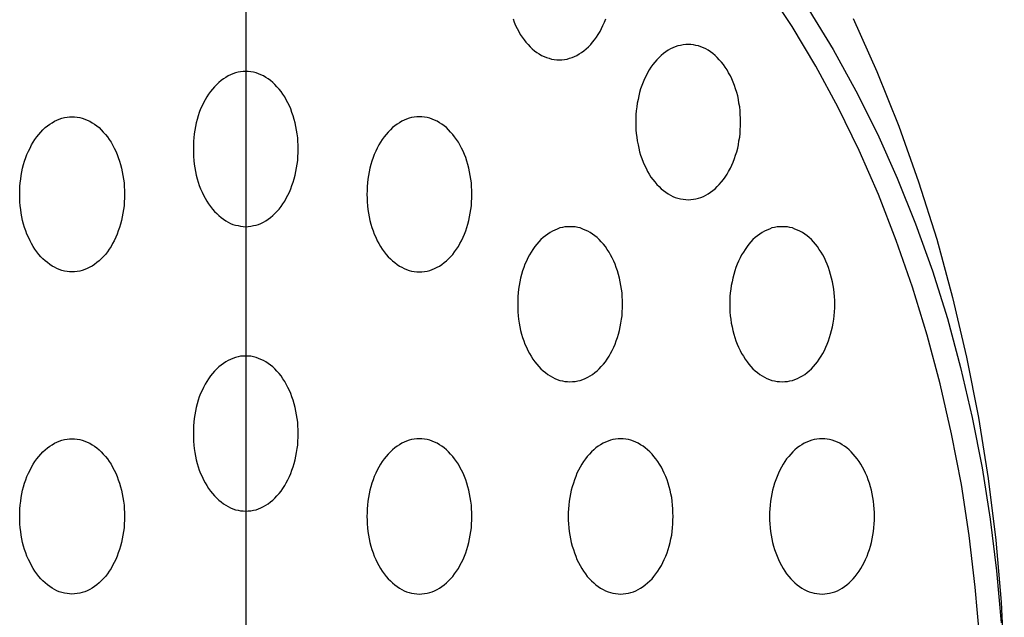
# Model space of a CAD drawing. Extents: x 83 to 3559, y 119 to 2458.
# Drawn here: x 2155 to 2193, y 1898 to 1921 of the extents above; entities that cross this region are included whole.
import ezdxf

# ---------------------------------------------------------------- set-up
doc = ezdxf.new("R2010")
doc.units = 0
doc.header["$LTSCALE"] = 100
doc.linetypes.add('CENTER', pattern=[2, 1.25, -0.25, 0.25, -0.25])
doc.layers.add('CENTER', color=3, linetype='CENTER')
doc.layers.add('SJC2', color=7, linetype='CONTINUOUS')

msp = doc.modelspace()

# ---------------------------------------------------------------- linework, layer by layer
at = {"layer": 'CENTER'}
msp.add_line((2163.813, 1943.835), (2163.813, 1841.631), dxfattribs=at)
at = {"layer": 'SJC2'}
for points in [[(2192.17, 1896.78, 0), (2192, 1898.79, 0), (2191.76, 1900.79, 0), (2191.46, 1902.77, 0), (2191.08, 1904.72, 0), (2190.64, 1906.65, 0), (2190.14, 1908.54, 0), (2189.57, 1910.39, 0), (2188.94, 1912.2, 0), (2188.26, 1913.97, 0), (2187.51, 1915.68, 0), (2186.7, 1917.34, 0), (2185.84, 1918.93, 0), (2184.93, 1920.47, 0), (2183.96, 1921.94, 0)], [(2185.57, 1921.11, 0), (2186.51, 1919.58, 0), (2187.39, 1917.98, 0), (2188.22, 1916.32, 0), (2188.98, 1914.61, 0), (2189.69, 1912.84, 0), (2190.34, 1911.03, 0), (2190.92, 1909.18, 0), (2191.43, 1907.29, 0), (2191.88, 1905.36, 0), (2192.26, 1903.41, 0), (2192.58, 1901.43, 0), (2192.82, 1899.43, 0), (2193, 1897.42, 0)], [(2185.57, 1921.11, 0), (2186.51, 1919.58, 0), (2187.39, 1917.98, 0), (2188.22, 1916.32, 0), (2188.98, 1914.61, 0), (2189.69, 1912.84, 0), (2190.34, 1911.03, 0), (2190.92, 1909.18, 0), (2191.43, 1907.29, 0), (2191.88, 1905.36, 0), (2192.26, 1903.41, 0), (2192.58, 1901.43, 0), (2192.82, 1899.43, 0), (2193, 1897.42, 0)], [(2174.14, 1920.76, 0), (2174.19, 1920.64, 0), (2174.24, 1920.51, 0), (2174.3, 1920.39, 0), (2174.36, 1920.27, 0), (2174.42, 1920.16, 0), (2174.49, 1920.06, 0), (2174.57, 1919.95, 0), (2174.64, 1919.86, 0), (2174.72, 1919.77, 0), (2174.8, 1919.68, 0), (2174.88, 1919.6, 0), (2174.97, 1919.53, 0), (2175.06, 1919.47, 0), (2175.15, 1919.41, 0), (2175.24, 1919.35, 0), (2175.34, 1919.31, 0), (2175.43, 1919.27, 0), (2175.53, 1919.24, 0), (2175.63, 1919.21, 0), (2175.73, 1919.19, 0), (2175.83, 1919.18, 0), (2175.93, 1919.18, 0), (2176.03, 1919.18, 0), (2176.13, 1919.19, 0), (2176.23, 1919.21, 0), (2176.32, 1919.24, 0), (2176.42, 1919.27, 0), (2176.52, 1919.31, 0), (2176.61, 1919.35, 0), (2176.7, 1919.41, 0), (2176.79, 1919.47, 0), (2176.88, 1919.53, 0), (2176.97, 1919.6, 0), (2177.05, 1919.68, 0), (2177.14, 1919.77, 0), (2177.21, 1919.86, 0), (2177.29, 1919.95, 0), (2177.36, 1920.06, 0), (2177.43, 1920.16, 0), (2177.5, 1920.27, 0), (2177.56, 1920.39, 0), (2177.61, 1920.51, 0), (2177.67, 1920.64, 0), (2177.72, 1920.76, 0)], [(2187.28, 1920.78, 0), (2188.2, 1918.73, 0), (2189.04, 1916.62, 0), (2189.81, 1914.46, 0), (2190.51, 1912.25, 0), (2191.12, 1909.99, 0), (2191.66, 1907.69, 0), (2192.12, 1905.36, 0), (2192.49, 1903, 0), (2192.79, 1900.61, 0), (2193, 1898.21, 0), (2193.12, 1895.79, 0)], [(2180.91, 1919.77, 0), (2180.81, 1919.77, 0), (2180.71, 1919.76, 0), (2180.61, 1919.74, 0), (2180.51, 1919.72, 0), (2180.41, 1919.68, 0), (2180.32, 1919.65, 0), (2180.22, 1919.6, 0), (2180.13, 1919.55, 0), (2180.04, 1919.49, 0), (2179.95, 1919.42, 0), (2179.86, 1919.35, 0), (2179.78, 1919.27, 0), (2179.7, 1919.18, 0), (2179.62, 1919.09, 0), (2179.54, 1919, 0), (2179.47, 1918.9, 0), (2179.4, 1918.79, 0), (2179.34, 1918.68, 0), (2179.28, 1918.56, 0), (2179.22, 1918.44, 0), (2179.17, 1918.32, 0), (2179.12, 1918.19, 0), (2179.07, 1918.06, 0), (2179.03, 1917.92, 0), (2179, 1917.79, 0), (2178.97, 1917.65, 0), (2178.94, 1917.5, 0), (2178.92, 1917.36, 0), (2178.9, 1917.21, 0), (2178.89, 1917.07, 0), (2178.88, 1916.92, 0), (2178.88, 1916.77, 0), (2178.88, 1916.63, 0), (2178.89, 1916.48, 0), (2178.9, 1916.33, 0), (2178.92, 1916.19, 0), (2178.94, 1916.05, 0), (2178.97, 1915.9, 0), (2179, 1915.76, 0), (2179.03, 1915.63, 0), (2179.07, 1915.49, 0), (2179.12, 1915.36, 0), (2179.17, 1915.23, 0), (2179.22, 1915.11, 0), (2179.28, 1914.99, 0), (2179.34, 1914.87, 0), (2179.4, 1914.76, 0), (2179.47, 1914.65, 0), (2179.54, 1914.55, 0), (2179.62, 1914.46, 0), (2179.7, 1914.36, 0), (2179.78, 1914.28, 0), (2179.86, 1914.2, 0), (2179.95, 1914.13, 0), (2180.04, 1914.06, 0), (2180.13, 1914, 0), (2180.22, 1913.95, 0), (2180.32, 1913.9, 0), (2180.41, 1913.86, 0), (2180.51, 1913.83, 0), (2180.61, 1913.81, 0), (2180.71, 1913.79, 0), (2180.81, 1913.78, 0), (2180.91, 1913.77, 0), (2181.01, 1913.78, 0), (2181.11, 1913.79, 0), (2181.2, 1913.81, 0), (2181.3, 1913.83, 0), (2181.4, 1913.86, 0), (2181.5, 1913.9, 0), (2181.59, 1913.95, 0), (2181.68, 1914, 0), (2181.77, 1914.06, 0), (2181.86, 1914.13, 0), (2181.95, 1914.2, 0), (2182.03, 1914.28, 0), (2182.11, 1914.36, 0), (2182.19, 1914.46, 0), (2182.27, 1914.55, 0), (2182.34, 1914.65, 0), (2182.41, 1914.76, 0), (2182.47, 1914.87, 0), (2182.54, 1914.99, 0), (2182.59, 1915.11, 0), (2182.65, 1915.23, 0), (2182.7, 1915.36, 0), (2182.74, 1915.49, 0), (2182.78, 1915.63, 0), (2182.82, 1915.76, 0), (2182.85, 1915.9, 0), (2182.87, 1916.05, 0), (2182.9, 1916.19, 0), (2182.91, 1916.33, 0), (2182.92, 1916.48, 0), (2182.93, 1916.63, 0), (2182.93, 1916.77, 0), (2182.93, 1916.92, 0), (2182.92, 1917.07, 0), (2182.91, 1917.21, 0), (2182.9, 1917.36, 0), (2182.87, 1917.5, 0), (2182.85, 1917.65, 0), (2182.82, 1917.79, 0), (2182.78, 1917.92, 0), (2182.74, 1918.06, 0), (2182.7, 1918.19, 0), (2182.65, 1918.32, 0), (2182.59, 1918.44, 0), (2182.54, 1918.56, 0), (2182.47, 1918.68, 0), (2182.41, 1918.79, 0), (2182.34, 1918.9, 0), (2182.27, 1919, 0), (2182.19, 1919.09, 0), (2182.11, 1919.18, 0), (2182.03, 1919.27, 0), (2181.95, 1919.35, 0), (2181.86, 1919.42, 0), (2181.77, 1919.49, 0), (2181.68, 1919.55, 0), (2181.59, 1919.6, 0), (2181.5, 1919.65, 0), (2181.4, 1919.68, 0), (2181.3, 1919.72, 0), (2181.2, 1919.74, 0), (2181.11, 1919.76, 0), (2181.01, 1919.77, 0), (2180.91, 1919.77, 0)], [(2163.81, 1918.73, 0), (2163.71, 1918.73, 0), (2163.61, 1918.72, 0), (2163.52, 1918.7, 0), (2163.42, 1918.68, 0), (2163.32, 1918.64, 0), (2163.22, 1918.6, 0), (2163.13, 1918.56, 0), (2163.04, 1918.5, 0), (2162.95, 1918.44, 0), (2162.86, 1918.38, 0), (2162.77, 1918.31, 0), (2162.69, 1918.23, 0), (2162.61, 1918.14, 0), (2162.53, 1918.05, 0), (2162.45, 1917.96, 0), (2162.38, 1917.85, 0), (2162.31, 1917.75, 0), (2162.25, 1917.64, 0), (2162.18, 1917.52, 0), (2162.13, 1917.4, 0), (2162.07, 1917.28, 0), (2162.02, 1917.15, 0), (2161.98, 1917.02, 0), (2161.94, 1916.88, 0), (2161.9, 1916.74, 0), (2161.87, 1916.6, 0), (2161.85, 1916.46, 0), (2161.82, 1916.32, 0), (2161.81, 1916.17, 0), (2161.8, 1916.03, 0), (2161.79, 1915.88, 0), (2161.79, 1915.73, 0), (2161.79, 1915.59, 0), (2161.8, 1915.44, 0), (2161.81, 1915.29, 0), (2161.82, 1915.15, 0), (2161.85, 1915, 0), (2161.87, 1914.86, 0), (2161.9, 1914.72, 0), (2161.94, 1914.58, 0), (2161.98, 1914.45, 0), (2162.02, 1914.32, 0), (2162.07, 1914.19, 0), (2162.13, 1914.07, 0), (2162.18, 1913.95, 0), (2162.25, 1913.83, 0), (2162.31, 1913.72, 0), (2162.38, 1913.61, 0), (2162.45, 1913.51, 0), (2162.53, 1913.41, 0), (2162.61, 1913.32, 0), (2162.69, 1913.24, 0), (2162.77, 1913.16, 0), (2162.86, 1913.09, 0), (2162.95, 1913.02, 0), (2163.04, 1912.96, 0), (2163.13, 1912.91, 0), (2163.22, 1912.86, 0), (2163.32, 1912.82, 0), (2163.42, 1912.79, 0), (2163.52, 1912.77, 0), (2163.61, 1912.75, 0), (2163.71, 1912.74, 0), (2163.81, 1912.73, 0), (2163.91, 1912.74, 0), (2164.01, 1912.75, 0), (2164.11, 1912.77, 0), (2164.21, 1912.79, 0), (2164.31, 1912.82, 0), (2164.4, 1912.86, 0), (2164.5, 1912.91, 0), (2164.59, 1912.96, 0), (2164.68, 1913.02, 0), (2164.77, 1913.09, 0), (2164.86, 1913.16, 0), (2164.94, 1913.24, 0), (2165.02, 1913.32, 0), (2165.1, 1913.41, 0), (2165.18, 1913.51, 0), (2165.25, 1913.61, 0), (2165.32, 1913.72, 0), (2165.38, 1913.83, 0), (2165.44, 1913.95, 0), (2165.5, 1914.07, 0), (2165.55, 1914.19, 0), (2165.6, 1914.32, 0), (2165.65, 1914.45, 0), (2165.69, 1914.58, 0), (2165.72, 1914.72, 0), (2165.75, 1914.86, 0), (2165.78, 1915, 0), (2165.8, 1915.15, 0), (2165.82, 1915.29, 0), (2165.83, 1915.44, 0), (2165.84, 1915.59, 0), (2165.84, 1915.73, 0), (2165.84, 1915.88, 0), (2165.83, 1916.03, 0), (2165.82, 1916.17, 0), (2165.8, 1916.32, 0), (2165.78, 1916.46, 0), (2165.75, 1916.6, 0), (2165.72, 1916.74, 0), (2165.69, 1916.88, 0), (2165.65, 1917.02, 0), (2165.6, 1917.15, 0), (2165.55, 1917.28, 0), (2165.5, 1917.4, 0), (2165.44, 1917.52, 0), (2165.38, 1917.64, 0), (2165.32, 1917.75, 0), (2165.25, 1917.85, 0), (2165.18, 1917.96, 0), (2165.1, 1918.05, 0), (2165.02, 1918.14, 0), (2164.94, 1918.23, 0), (2164.86, 1918.31, 0), (2164.77, 1918.38, 0), (2164.68, 1918.44, 0), (2164.59, 1918.5, 0), (2164.5, 1918.56, 0), (2164.4, 1918.6, 0), (2164.31, 1918.64, 0), (2164.21, 1918.68, 0), (2164.11, 1918.7, 0), (2164.01, 1918.72, 0), (2163.91, 1918.73, 0), (2163.81, 1918.73, 0)], [(2157.1, 1916.98, 0), (2157.2, 1916.98, 0), (2157.3, 1916.97, 0), (2157.4, 1916.95, 0), (2157.5, 1916.92, 0), (2157.6, 1916.89, 0), (2157.69, 1916.85, 0), (2157.79, 1916.81, 0), (2157.88, 1916.75, 0), (2157.97, 1916.69, 0), (2158.06, 1916.63, 0), (2158.15, 1916.56, 0), (2158.23, 1916.48, 0), (2158.31, 1916.39, 0), (2158.39, 1916.3, 0), (2158.47, 1916.2, 0), (2158.54, 1916.1, 0), (2158.61, 1916, 0), (2158.67, 1915.89, 0), (2158.73, 1915.77, 0), (2158.79, 1915.65, 0), (2158.84, 1915.52, 0), (2158.89, 1915.4, 0), (2158.94, 1915.26, 0), (2158.98, 1915.13, 0), (2159.01, 1914.99, 0), (2159.04, 1914.85, 0), (2159.07, 1914.71, 0), (2159.09, 1914.57, 0), (2159.11, 1914.42, 0), (2159.12, 1914.28, 0), (2159.13, 1914.13, 0), (2159.13, 1913.98, 0), (2159.13, 1913.83, 0), (2159.12, 1913.69, 0), (2159.11, 1913.54, 0), (2159.09, 1913.4, 0), (2159.07, 1913.25, 0), (2159.04, 1913.11, 0), (2159.01, 1912.97, 0), (2158.98, 1912.83, 0), (2158.94, 1912.7, 0), (2158.89, 1912.57, 0), (2158.84, 1912.44, 0), (2158.79, 1912.32, 0), (2158.73, 1912.19, 0), (2158.67, 1912.08, 0), (2158.61, 1911.97, 0), (2158.54, 1911.86, 0), (2158.47, 1911.76, 0), (2158.39, 1911.66, 0), (2158.31, 1911.57, 0), (2158.23, 1911.49, 0), (2158.15, 1911.41, 0), (2158.06, 1911.34, 0), (2157.97, 1911.27, 0), (2157.88, 1911.21, 0), (2157.79, 1911.16, 0), (2157.69, 1911.11, 0), (2157.6, 1911.07, 0), (2157.5, 1911.04, 0), (2157.4, 1911.01, 0), (2157.3, 1911, 0), (2157.2, 1910.99, 0), (2157.1, 1910.98, 0), (2157, 1910.99, 0), (2156.91, 1911, 0), (2156.81, 1911.01, 0), (2156.71, 1911.04, 0), (2156.61, 1911.07, 0), (2156.52, 1911.11, 0), (2156.42, 1911.16, 0), (2156.33, 1911.21, 0), (2156.24, 1911.27, 0), (2156.15, 1911.34, 0), (2156.06, 1911.41, 0), (2155.98, 1911.49, 0), (2155.9, 1911.57, 0), (2155.82, 1911.66, 0), (2155.74, 1911.76, 0), (2155.67, 1911.86, 0), (2155.6, 1911.97, 0), (2155.54, 1912.08, 0), (2155.48, 1912.19, 0), (2155.42, 1912.32, 0), (2155.36, 1912.44, 0), (2155.32, 1912.57, 0), (2155.27, 1912.7, 0), (2155.23, 1912.83, 0), (2155.19, 1912.97, 0), (2155.16, 1913.11, 0), (2155.14, 1913.25, 0), (2155.12, 1913.4, 0), (2155.1, 1913.54, 0), (2155.09, 1913.69, 0), (2155.08, 1913.83, 0), (2155.08, 1913.98, 0), (2155.08, 1914.13, 0), (2155.09, 1914.28, 0), (2155.1, 1914.42, 0), (2155.12, 1914.57, 0), (2155.14, 1914.71, 0), (2155.16, 1914.85, 0), (2155.19, 1914.99, 0), (2155.23, 1915.13, 0), (2155.27, 1915.26, 0), (2155.32, 1915.4, 0), (2155.36, 1915.52, 0), (2155.42, 1915.65, 0), (2155.48, 1915.77, 0), (2155.54, 1915.89, 0), (2155.6, 1916, 0), (2155.67, 1916.1, 0), (2155.74, 1916.2, 0), (2155.82, 1916.3, 0), (2155.9, 1916.39, 0), (2155.98, 1916.48, 0), (2156.06, 1916.56, 0), (2156.15, 1916.63, 0), (2156.24, 1916.69, 0), (2156.33, 1916.75, 0), (2156.42, 1916.81, 0), (2156.52, 1916.85, 0), (2156.61, 1916.89, 0), (2156.71, 1916.92, 0), (2156.81, 1916.95, 0), (2156.91, 1916.97, 0), (2157, 1916.98, 0), (2157.1, 1916.98, 0)], [(2170.52, 1916.98, 0), (2170.42, 1916.98, 0), (2170.32, 1916.97, 0), (2170.22, 1916.95, 0), (2170.13, 1916.92, 0), (2170.03, 1916.89, 0), (2169.93, 1916.85, 0), (2169.84, 1916.81, 0), (2169.75, 1916.75, 0), (2169.66, 1916.69, 0), (2169.57, 1916.63, 0), (2169.48, 1916.56, 0), (2169.4, 1916.48, 0), (2169.31, 1916.39, 0), (2169.24, 1916.3, 0), (2169.16, 1916.2, 0), (2169.09, 1916.1, 0), (2169.02, 1916, 0), (2168.95, 1915.89, 0), (2168.89, 1915.77, 0), (2168.84, 1915.65, 0), (2168.78, 1915.52, 0), (2168.73, 1915.4, 0), (2168.69, 1915.26, 0), (2168.65, 1915.13, 0), (2168.61, 1914.99, 0), (2168.58, 1914.85, 0), (2168.56, 1914.71, 0), (2168.53, 1914.57, 0), (2168.52, 1914.42, 0), (2168.5, 1914.28, 0), (2168.5, 1914.13, 0), (2168.49, 1913.98, 0), (2168.5, 1913.83, 0), (2168.5, 1913.69, 0), (2168.52, 1913.54, 0), (2168.53, 1913.4, 0), (2168.56, 1913.25, 0), (2168.58, 1913.11, 0), (2168.61, 1912.97, 0), (2168.65, 1912.83, 0), (2168.69, 1912.7, 0), (2168.73, 1912.57, 0), (2168.78, 1912.44, 0), (2168.84, 1912.32, 0), (2168.89, 1912.19, 0), (2168.95, 1912.08, 0), (2169.02, 1911.97, 0), (2169.09, 1911.86, 0), (2169.16, 1911.76, 0), (2169.24, 1911.66, 0), (2169.31, 1911.57, 0), (2169.4, 1911.49, 0), (2169.48, 1911.41, 0), (2169.57, 1911.34, 0), (2169.66, 1911.27, 0), (2169.75, 1911.21, 0), (2169.84, 1911.16, 0), (2169.93, 1911.11, 0), (2170.03, 1911.07, 0), (2170.13, 1911.04, 0), (2170.22, 1911.01, 0), (2170.32, 1911, 0), (2170.42, 1910.99, 0), (2170.52, 1910.98, 0), (2170.62, 1910.99, 0), (2170.72, 1911, 0), (2170.82, 1911.01, 0), (2170.92, 1911.04, 0), (2171.02, 1911.07, 0), (2171.11, 1911.11, 0), (2171.21, 1911.16, 0), (2171.3, 1911.21, 0), (2171.39, 1911.27, 0), (2171.48, 1911.34, 0), (2171.57, 1911.41, 0), (2171.65, 1911.49, 0), (2171.73, 1911.57, 0), (2171.81, 1911.66, 0), (2171.88, 1911.76, 0), (2171.96, 1911.86, 0), (2172.03, 1911.97, 0), (2172.09, 1912.08, 0), (2172.15, 1912.19, 0), (2172.21, 1912.32, 0), (2172.26, 1912.44, 0), (2172.31, 1912.57, 0), (2172.36, 1912.7, 0), (2172.4, 1912.83, 0), (2172.43, 1912.97, 0), (2172.46, 1913.11, 0), (2172.49, 1913.25, 0), (2172.51, 1913.4, 0), (2172.53, 1913.54, 0), (2172.54, 1913.69, 0), (2172.55, 1913.83, 0), (2172.55, 1913.98, 0), (2172.55, 1914.13, 0), (2172.54, 1914.28, 0), (2172.53, 1914.42, 0), (2172.51, 1914.57, 0), (2172.49, 1914.71, 0), (2172.46, 1914.85, 0), (2172.43, 1914.99, 0), (2172.4, 1915.13, 0), (2172.36, 1915.26, 0), (2172.31, 1915.4, 0), (2172.26, 1915.52, 0), (2172.21, 1915.65, 0), (2172.15, 1915.77, 0), (2172.09, 1915.89, 0), (2172.03, 1916, 0), (2171.96, 1916.1, 0), (2171.88, 1916.2, 0), (2171.81, 1916.3, 0), (2171.73, 1916.39, 0), (2171.65, 1916.48, 0), (2171.57, 1916.56, 0), (2171.48, 1916.63, 0), (2171.39, 1916.69, 0), (2171.3, 1916.75, 0), (2171.21, 1916.81, 0), (2171.11, 1916.85, 0), (2171.02, 1916.89, 0), (2170.92, 1916.92, 0), (2170.82, 1916.95, 0), (2170.72, 1916.97, 0), (2170.62, 1916.98, 0), (2170.52, 1916.98, 0)], [(2176.34, 1912.73, 0), (2176.24, 1912.73, 0), (2176.14, 1912.72, 0), (2176.05, 1912.7, 0), (2175.95, 1912.68, 0), (2175.85, 1912.64, 0), (2175.75, 1912.6, 0), (2175.66, 1912.56, 0), (2175.57, 1912.5, 0), (2175.48, 1912.44, 0), (2175.39, 1912.38, 0), (2175.3, 1912.31, 0), (2175.22, 1912.23, 0), (2175.14, 1912.14, 0), (2175.06, 1912.05, 0), (2174.98, 1911.96, 0), (2174.91, 1911.85, 0), (2174.84, 1911.75, 0), (2174.78, 1911.64, 0), (2174.71, 1911.52, 0), (2174.66, 1911.4, 0), (2174.6, 1911.28, 0), (2174.56, 1911.15, 0), (2174.51, 1911.02, 0), (2174.47, 1910.88, 0), (2174.43, 1910.74, 0), (2174.4, 1910.6, 0), (2174.38, 1910.46, 0), (2174.35, 1910.32, 0), (2174.34, 1910.17, 0), (2174.33, 1910.03, 0), (2174.32, 1909.88, 0), (2174.32, 1909.73, 0), (2174.32, 1909.59, 0), (2174.33, 1909.44, 0), (2174.34, 1909.29, 0), (2174.35, 1909.15, 0), (2174.38, 1909, 0), (2174.4, 1908.86, 0), (2174.43, 1908.72, 0), (2174.47, 1908.58, 0), (2174.51, 1908.45, 0), (2174.56, 1908.32, 0), (2174.6, 1908.19, 0), (2174.66, 1908.07, 0), (2174.71, 1907.95, 0), (2174.78, 1907.83, 0), (2174.84, 1907.72, 0), (2174.91, 1907.61, 0), (2174.98, 1907.51, 0), (2175.06, 1907.41, 0), (2175.14, 1907.32, 0), (2175.22, 1907.24, 0), (2175.3, 1907.16, 0), (2175.39, 1907.09, 0), (2175.48, 1907.02, 0), (2175.57, 1906.96, 0), (2175.66, 1906.91, 0), (2175.75, 1906.86, 0), (2175.85, 1906.82, 0), (2175.95, 1906.79, 0), (2176.05, 1906.77, 0), (2176.14, 1906.75, 0), (2176.24, 1906.74, 0), (2176.34, 1906.73, 0), (2176.44, 1906.74, 0), (2176.54, 1906.75, 0), (2176.64, 1906.77, 0), (2176.74, 1906.79, 0), (2176.84, 1906.82, 0), (2176.93, 1906.86, 0), (2177.03, 1906.91, 0), (2177.12, 1906.96, 0), (2177.21, 1907.02, 0), (2177.3, 1907.09, 0), (2177.39, 1907.16, 0), (2177.47, 1907.24, 0), (2177.55, 1907.32, 0), (2177.63, 1907.41, 0), (2177.71, 1907.51, 0), (2177.78, 1907.61, 0), (2177.85, 1907.72, 0), (2177.91, 1907.83, 0), (2177.97, 1907.95, 0), (2178.03, 1908.07, 0), (2178.08, 1908.19, 0), (2178.13, 1908.32, 0), (2178.18, 1908.45, 0), (2178.22, 1908.58, 0), (2178.25, 1908.72, 0), (2178.28, 1908.86, 0), (2178.31, 1909, 0), (2178.33, 1909.15, 0), (2178.35, 1909.29, 0), (2178.36, 1909.44, 0), (2178.37, 1909.59, 0), (2178.37, 1909.73, 0), (2178.37, 1909.88, 0), (2178.36, 1910.03, 0), (2178.35, 1910.17, 0), (2178.33, 1910.32, 0), (2178.31, 1910.46, 0), (2178.28, 1910.6, 0), (2178.25, 1910.74, 0), (2178.22, 1910.88, 0), (2178.18, 1911.02, 0), (2178.13, 1911.15, 0), (2178.08, 1911.28, 0), (2178.03, 1911.4, 0), (2177.97, 1911.52, 0), (2177.91, 1911.64, 0), (2177.85, 1911.75, 0), (2177.78, 1911.85, 0), (2177.71, 1911.96, 0), (2177.63, 1912.05, 0), (2177.55, 1912.14, 0), (2177.47, 1912.23, 0), (2177.39, 1912.31, 0), (2177.3, 1912.38, 0), (2177.21, 1912.44, 0), (2177.12, 1912.5, 0), (2177.03, 1912.56, 0), (2176.93, 1912.6, 0), (2176.84, 1912.64, 0), (2176.74, 1912.68, 0), (2176.64, 1912.7, 0), (2176.54, 1912.72, 0), (2176.44, 1912.73, 0), (2176.34, 1912.73, 0)], [(2184.54, 1912.73, 0), (2184.44, 1912.73, 0), (2184.34, 1912.72, 0), (2184.24, 1912.7, 0), (2184.14, 1912.68, 0), (2184.05, 1912.64, 0), (2183.95, 1912.6, 0), (2183.86, 1912.56, 0), (2183.76, 1912.5, 0), (2183.67, 1912.44, 0), (2183.58, 1912.38, 0), (2183.5, 1912.31, 0), (2183.41, 1912.23, 0), (2183.33, 1912.14, 0), (2183.25, 1912.05, 0), (2183.18, 1911.96, 0), (2183.11, 1911.85, 0), (2183.04, 1911.75, 0), (2182.97, 1911.64, 0), (2182.91, 1911.52, 0), (2182.85, 1911.4, 0), (2182.8, 1911.28, 0), (2182.75, 1911.15, 0), (2182.71, 1911.02, 0), (2182.67, 1910.88, 0), (2182.63, 1910.74, 0), (2182.6, 1910.6, 0), (2182.57, 1910.46, 0), (2182.55, 1910.32, 0), (2182.53, 1910.17, 0), (2182.52, 1910.03, 0), (2182.51, 1909.88, 0), (2182.51, 1909.73, 0), (2182.51, 1909.59, 0), (2182.52, 1909.44, 0), (2182.53, 1909.29, 0), (2182.55, 1909.15, 0), (2182.57, 1909, 0), (2182.6, 1908.86, 0), (2182.63, 1908.72, 0), (2182.67, 1908.58, 0), (2182.71, 1908.45, 0), (2182.75, 1908.32, 0), (2182.8, 1908.19, 0), (2182.85, 1908.07, 0), (2182.91, 1907.95, 0), (2182.97, 1907.83, 0), (2183.04, 1907.72, 0), (2183.11, 1907.61, 0), (2183.18, 1907.51, 0), (2183.25, 1907.41, 0), (2183.33, 1907.32, 0), (2183.41, 1907.24, 0), (2183.5, 1907.16, 0), (2183.58, 1907.09, 0), (2183.67, 1907.02, 0), (2183.76, 1906.96, 0), (2183.86, 1906.91, 0), (2183.95, 1906.86, 0), (2184.05, 1906.82, 0), (2184.14, 1906.79, 0), (2184.24, 1906.77, 0), (2184.34, 1906.75, 0), (2184.44, 1906.74, 0), (2184.54, 1906.73, 0), (2184.64, 1906.74, 0), (2184.74, 1906.75, 0), (2184.84, 1906.77, 0), (2184.94, 1906.79, 0), (2185.03, 1906.82, 0), (2185.13, 1906.86, 0), (2185.22, 1906.91, 0), (2185.32, 1906.96, 0), (2185.41, 1907.02, 0), (2185.5, 1907.09, 0), (2185.58, 1907.16, 0), (2185.67, 1907.24, 0), (2185.75, 1907.32, 0), (2185.83, 1907.41, 0), (2185.9, 1907.51, 0), (2185.97, 1907.61, 0), (2186.04, 1907.72, 0), (2186.11, 1907.83, 0), (2186.17, 1907.95, 0), (2186.23, 1908.07, 0), (2186.28, 1908.19, 0), (2186.33, 1908.32, 0), (2186.37, 1908.45, 0), (2186.41, 1908.58, 0), (2186.45, 1908.72, 0), (2186.48, 1908.86, 0), (2186.51, 1909, 0), (2186.53, 1909.15, 0), (2186.55, 1909.29, 0), (2186.56, 1909.44, 0), (2186.57, 1909.59, 0), (2186.57, 1909.73, 0), (2186.57, 1909.88, 0), (2186.56, 1910.03, 0), (2186.55, 1910.17, 0), (2186.53, 1910.32, 0), (2186.51, 1910.46, 0), (2186.48, 1910.6, 0), (2186.45, 1910.74, 0), (2186.41, 1910.88, 0), (2186.37, 1911.02, 0), (2186.33, 1911.15, 0), (2186.28, 1911.28, 0), (2186.23, 1911.4, 0), (2186.17, 1911.52, 0), (2186.11, 1911.64, 0), (2186.04, 1911.75, 0), (2185.97, 1911.85, 0), (2185.9, 1911.96, 0), (2185.83, 1912.05, 0), (2185.75, 1912.14, 0), (2185.67, 1912.23, 0), (2185.58, 1912.31, 0), (2185.5, 1912.38, 0), (2185.41, 1912.44, 0), (2185.32, 1912.5, 0), (2185.22, 1912.56, 0), (2185.13, 1912.6, 0), (2185.03, 1912.64, 0), (2184.94, 1912.68, 0), (2184.84, 1912.7, 0), (2184.74, 1912.72, 0), (2184.64, 1912.73, 0), (2184.54, 1912.73, 0)], [(2163.81, 1907.73, 0), (2163.71, 1907.73, 0), (2163.61, 1907.72, 0), (2163.52, 1907.7, 0), (2163.42, 1907.68, 0), (2163.32, 1907.64, 0), (2163.22, 1907.6, 0), (2163.13, 1907.56, 0), (2163.04, 1907.5, 0), (2162.95, 1907.44, 0), (2162.86, 1907.38, 0), (2162.77, 1907.31, 0), (2162.69, 1907.23, 0), (2162.61, 1907.14, 0), (2162.53, 1907.05, 0), (2162.45, 1906.96, 0), (2162.38, 1906.85, 0), (2162.31, 1906.75, 0), (2162.25, 1906.64, 0), (2162.18, 1906.52, 0), (2162.13, 1906.4, 0), (2162.07, 1906.28, 0), (2162.02, 1906.15, 0), (2161.98, 1906.02, 0), (2161.94, 1905.88, 0), (2161.9, 1905.74, 0), (2161.87, 1905.6, 0), (2161.85, 1905.46, 0), (2161.82, 1905.32, 0), (2161.81, 1905.17, 0), (2161.8, 1905.03, 0), (2161.79, 1904.88, 0), (2161.79, 1904.73, 0), (2161.79, 1904.59, 0), (2161.8, 1904.44, 0), (2161.81, 1904.29, 0), (2161.82, 1904.15, 0), (2161.85, 1904, 0), (2161.87, 1903.86, 0), (2161.9, 1903.72, 0), (2161.94, 1903.58, 0), (2161.98, 1903.45, 0), (2162.02, 1903.32, 0), (2162.07, 1903.19, 0), (2162.13, 1903.07, 0), (2162.18, 1902.95, 0), (2162.25, 1902.83, 0), (2162.31, 1902.72, 0), (2162.38, 1902.61, 0), (2162.45, 1902.51, 0), (2162.53, 1902.41, 0), (2162.61, 1902.32, 0), (2162.69, 1902.24, 0), (2162.77, 1902.16, 0), (2162.86, 1902.09, 0), (2162.95, 1902.02, 0), (2163.04, 1901.96, 0), (2163.13, 1901.91, 0), (2163.22, 1901.86, 0), (2163.32, 1901.82, 0), (2163.42, 1901.79, 0), (2163.52, 1901.77, 0), (2163.61, 1901.75, 0), (2163.71, 1901.74, 0), (2163.81, 1901.73, 0), (2163.91, 1901.74, 0), (2164.01, 1901.75, 0), (2164.11, 1901.77, 0), (2164.21, 1901.79, 0), (2164.31, 1901.82, 0), (2164.4, 1901.86, 0), (2164.5, 1901.91, 0), (2164.59, 1901.96, 0), (2164.68, 1902.02, 0), (2164.77, 1902.09, 0), (2164.86, 1902.16, 0), (2164.94, 1902.24, 0), (2165.02, 1902.32, 0), (2165.1, 1902.41, 0), (2165.18, 1902.51, 0), (2165.25, 1902.61, 0), (2165.32, 1902.72, 0), (2165.38, 1902.83, 0), (2165.44, 1902.95, 0), (2165.5, 1903.07, 0), (2165.55, 1903.19, 0), (2165.6, 1903.32, 0), (2165.65, 1903.45, 0), (2165.69, 1903.58, 0), (2165.72, 1903.72, 0), (2165.75, 1903.86, 0), (2165.78, 1904, 0), (2165.8, 1904.15, 0), (2165.82, 1904.29, 0), (2165.83, 1904.44, 0), (2165.84, 1904.59, 0), (2165.84, 1904.73, 0), (2165.84, 1904.88, 0), (2165.83, 1905.03, 0), (2165.82, 1905.17, 0), (2165.8, 1905.32, 0), (2165.78, 1905.46, 0), (2165.75, 1905.6, 0), (2165.72, 1905.74, 0), (2165.69, 1905.88, 0), (2165.65, 1906.02, 0), (2165.6, 1906.15, 0), (2165.55, 1906.28, 0), (2165.5, 1906.4, 0), (2165.44, 1906.52, 0), (2165.38, 1906.64, 0), (2165.32, 1906.75, 0), (2165.25, 1906.85, 0), (2165.18, 1906.96, 0), (2165.1, 1907.05, 0), (2165.02, 1907.14, 0), (2164.94, 1907.23, 0), (2164.86, 1907.31, 0), (2164.77, 1907.38, 0), (2164.68, 1907.44, 0), (2164.59, 1907.5, 0), (2164.5, 1907.56, 0), (2164.4, 1907.6, 0), (2164.31, 1907.64, 0), (2164.21, 1907.68, 0), (2164.11, 1907.7, 0), (2164.01, 1907.72, 0), (2163.91, 1907.73, 0), (2163.81, 1907.73, 0)], [(2157.1, 1904.53, 0), (2157.2, 1904.53, 0), (2157.3, 1904.52, 0), (2157.4, 1904.5, 0), (2157.5, 1904.48, 0), (2157.6, 1904.44, 0), (2157.69, 1904.4, 0), (2157.79, 1904.36, 0), (2157.88, 1904.3, 0), (2157.97, 1904.24, 0), (2158.06, 1904.18, 0), (2158.15, 1904.11, 0), (2158.23, 1904.03, 0), (2158.31, 1903.94, 0), (2158.39, 1903.85, 0), (2158.47, 1903.76, 0), (2158.54, 1903.65, 0), (2158.61, 1903.55, 0), (2158.67, 1903.44, 0), (2158.73, 1903.32, 0), (2158.79, 1903.2, 0), (2158.84, 1903.07, 0), (2158.89, 1902.95, 0), (2158.94, 1902.82, 0), (2158.98, 1902.68, 0), (2159.01, 1902.54, 0), (2159.04, 1902.4, 0), (2159.07, 1902.26, 0), (2159.09, 1902.12, 0), (2159.11, 1901.97, 0), (2159.12, 1901.83, 0), (2159.13, 1901.68, 0), (2159.13, 1901.53, 0), (2159.13, 1901.39, 0), (2159.12, 1901.24, 0), (2159.11, 1901.09, 0), (2159.09, 1900.95, 0), (2159.07, 1900.8, 0), (2159.04, 1900.66, 0), (2159.01, 1900.52, 0), (2158.98, 1900.38, 0), (2158.94, 1900.25, 0), (2158.89, 1900.12, 0), (2158.84, 1899.99, 0), (2158.79, 1899.87, 0), (2158.73, 1899.75, 0), (2158.67, 1899.63, 0), (2158.61, 1899.52, 0), (2158.54, 1899.41, 0), (2158.47, 1899.31, 0), (2158.39, 1899.21, 0), (2158.31, 1899.12, 0), (2158.23, 1899.04, 0), (2158.15, 1898.96, 0), (2158.06, 1898.89, 0), (2157.97, 1898.82, 0), (2157.88, 1898.76, 0), (2157.79, 1898.71, 0), (2157.69, 1898.66, 0), (2157.6, 1898.62, 0), (2157.5, 1898.59, 0), (2157.4, 1898.57, 0), (2157.3, 1898.55, 0), (2157.2, 1898.54, 0), (2157.1, 1898.53, 0), (2157, 1898.54, 0), (2156.91, 1898.55, 0), (2156.81, 1898.57, 0), (2156.71, 1898.59, 0), (2156.61, 1898.62, 0), (2156.52, 1898.66, 0), (2156.42, 1898.71, 0), (2156.33, 1898.76, 0), (2156.24, 1898.82, 0), (2156.15, 1898.89, 0), (2156.06, 1898.96, 0), (2155.98, 1899.04, 0), (2155.9, 1899.12, 0), (2155.82, 1899.21, 0), (2155.74, 1899.31, 0), (2155.67, 1899.41, 0), (2155.6, 1899.52, 0), (2155.54, 1899.63, 0), (2155.48, 1899.75, 0), (2155.42, 1899.87, 0), (2155.36, 1899.99, 0), (2155.32, 1900.12, 0), (2155.27, 1900.25, 0), (2155.23, 1900.38, 0), (2155.19, 1900.52, 0), (2155.16, 1900.66, 0), (2155.14, 1900.8, 0), (2155.12, 1900.95, 0), (2155.1, 1901.09, 0), (2155.09, 1901.24, 0), (2155.08, 1901.39, 0), (2155.08, 1901.53, 0), (2155.08, 1901.68, 0), (2155.09, 1901.83, 0), (2155.1, 1901.97, 0), (2155.12, 1902.12, 0), (2155.14, 1902.26, 0), (2155.16, 1902.4, 0), (2155.19, 1902.54, 0), (2155.23, 1902.68, 0), (2155.27, 1902.82, 0), (2155.32, 1902.95, 0), (2155.36, 1903.07, 0), (2155.42, 1903.2, 0), (2155.48, 1903.32, 0), (2155.54, 1903.44, 0), (2155.6, 1903.55, 0), (2155.67, 1903.65, 0), (2155.74, 1903.76, 0), (2155.82, 1903.85, 0), (2155.9, 1903.94, 0), (2155.98, 1904.03, 0), (2156.06, 1904.11, 0), (2156.15, 1904.18, 0), (2156.24, 1904.24, 0), (2156.33, 1904.3, 0), (2156.42, 1904.36, 0), (2156.52, 1904.4, 0), (2156.61, 1904.44, 0), (2156.71, 1904.48, 0), (2156.81, 1904.5, 0), (2156.91, 1904.52, 0), (2157, 1904.53, 0), (2157.1, 1904.53, 0)], [(2170.52, 1904.53, 0), (2170.42, 1904.53, 0), (2170.32, 1904.52, 0), (2170.22, 1904.5, 0), (2170.13, 1904.48, 0), (2170.03, 1904.44, 0), (2169.93, 1904.4, 0), (2169.84, 1904.36, 0), (2169.75, 1904.3, 0), (2169.66, 1904.24, 0), (2169.57, 1904.18, 0), (2169.48, 1904.11, 0), (2169.4, 1904.03, 0), (2169.31, 1903.94, 0), (2169.24, 1903.85, 0), (2169.16, 1903.76, 0), (2169.09, 1903.65, 0), (2169.02, 1903.55, 0), (2168.95, 1903.44, 0), (2168.89, 1903.32, 0), (2168.84, 1903.2, 0), (2168.78, 1903.07, 0), (2168.73, 1902.95, 0), (2168.69, 1902.82, 0), (2168.65, 1902.68, 0), (2168.61, 1902.54, 0), (2168.58, 1902.4, 0), (2168.56, 1902.26, 0), (2168.53, 1902.12, 0), (2168.52, 1901.97, 0), (2168.5, 1901.83, 0), (2168.5, 1901.68, 0), (2168.49, 1901.53, 0), (2168.5, 1901.39, 0), (2168.5, 1901.24, 0), (2168.52, 1901.09, 0), (2168.53, 1900.95, 0), (2168.56, 1900.8, 0), (2168.58, 1900.66, 0), (2168.61, 1900.52, 0), (2168.65, 1900.38, 0), (2168.69, 1900.25, 0), (2168.73, 1900.12, 0), (2168.78, 1899.99, 0), (2168.84, 1899.87, 0), (2168.89, 1899.75, 0), (2168.95, 1899.63, 0), (2169.02, 1899.52, 0), (2169.09, 1899.41, 0), (2169.16, 1899.31, 0), (2169.24, 1899.21, 0), (2169.31, 1899.12, 0), (2169.4, 1899.04, 0), (2169.48, 1898.96, 0), (2169.57, 1898.89, 0), (2169.66, 1898.82, 0), (2169.75, 1898.76, 0), (2169.84, 1898.71, 0), (2169.93, 1898.66, 0), (2170.03, 1898.62, 0), (2170.13, 1898.59, 0), (2170.22, 1898.57, 0), (2170.32, 1898.55, 0), (2170.42, 1898.54, 0), (2170.52, 1898.53, 0), (2170.62, 1898.54, 0), (2170.72, 1898.55, 0), (2170.82, 1898.57, 0), (2170.92, 1898.59, 0), (2171.02, 1898.62, 0), (2171.11, 1898.66, 0), (2171.21, 1898.71, 0), (2171.3, 1898.76, 0), (2171.39, 1898.82, 0), (2171.48, 1898.89, 0), (2171.57, 1898.96, 0), (2171.65, 1899.04, 0), (2171.73, 1899.12, 0), (2171.81, 1899.21, 0), (2171.88, 1899.31, 0), (2171.96, 1899.41, 0), (2172.03, 1899.52, 0), (2172.09, 1899.63, 0), (2172.15, 1899.75, 0), (2172.21, 1899.87, 0), (2172.26, 1899.99, 0), (2172.31, 1900.12, 0), (2172.36, 1900.25, 0), (2172.4, 1900.38, 0), (2172.43, 1900.52, 0), (2172.46, 1900.66, 0), (2172.49, 1900.8, 0), (2172.51, 1900.95, 0), (2172.53, 1901.09, 0), (2172.54, 1901.24, 0), (2172.55, 1901.39, 0), (2172.55, 1901.53, 0), (2172.55, 1901.68, 0), (2172.54, 1901.83, 0), (2172.53, 1901.97, 0), (2172.51, 1902.12, 0), (2172.49, 1902.26, 0), (2172.46, 1902.4, 0), (2172.43, 1902.54, 0), (2172.4, 1902.68, 0), (2172.36, 1902.82, 0), (2172.31, 1902.95, 0), (2172.26, 1903.07, 0), (2172.21, 1903.2, 0), (2172.15, 1903.32, 0), (2172.09, 1903.44, 0), (2172.03, 1903.55, 0), (2171.96, 1903.65, 0), (2171.88, 1903.76, 0), (2171.81, 1903.85, 0), (2171.73, 1903.94, 0), (2171.65, 1904.03, 0), (2171.57, 1904.11, 0), (2171.48, 1904.18, 0), (2171.39, 1904.24, 0), (2171.3, 1904.3, 0), (2171.21, 1904.36, 0), (2171.11, 1904.4, 0), (2171.02, 1904.44, 0), (2170.92, 1904.48, 0), (2170.82, 1904.5, 0), (2170.72, 1904.52, 0), (2170.62, 1904.53, 0), (2170.52, 1904.53, 0)], [(2178.3, 1904.53, 0), (2178.2, 1904.53, 0), (2178.1, 1904.52, 0), (2178, 1904.5, 0), (2177.9, 1904.48, 0), (2177.81, 1904.44, 0), (2177.71, 1904.4, 0), (2177.62, 1904.36, 0), (2177.52, 1904.3, 0), (2177.43, 1904.24, 0), (2177.34, 1904.18, 0), (2177.26, 1904.11, 0), (2177.17, 1904.03, 0), (2177.09, 1903.94, 0), (2177.01, 1903.85, 0), (2176.94, 1903.76, 0), (2176.86, 1903.65, 0), (2176.8, 1903.55, 0), (2176.73, 1903.44, 0), (2176.67, 1903.32, 0), (2176.61, 1903.2, 0), (2176.56, 1903.07, 0), (2176.51, 1902.95, 0), (2176.47, 1902.82, 0), (2176.42, 1902.68, 0), (2176.39, 1902.54, 0), (2176.36, 1902.4, 0), (2176.33, 1902.26, 0), (2176.31, 1902.12, 0), (2176.29, 1901.97, 0), (2176.28, 1901.83, 0), (2176.27, 1901.68, 0), (2176.27, 1901.53, 0), (2176.27, 1901.39, 0), (2176.28, 1901.24, 0), (2176.29, 1901.09, 0), (2176.31, 1900.95, 0), (2176.33, 1900.8, 0), (2176.36, 1900.66, 0), (2176.39, 1900.52, 0), (2176.42, 1900.38, 0), (2176.47, 1900.25, 0), (2176.51, 1900.12, 0), (2176.56, 1899.99, 0), (2176.61, 1899.87, 0), (2176.67, 1899.75, 0), (2176.73, 1899.63, 0), (2176.8, 1899.52, 0), (2176.86, 1899.41, 0), (2176.94, 1899.31, 0), (2177.01, 1899.21, 0), (2177.09, 1899.12, 0), (2177.17, 1899.04, 0), (2177.26, 1898.96, 0), (2177.34, 1898.89, 0), (2177.43, 1898.82, 0), (2177.52, 1898.76, 0), (2177.62, 1898.71, 0), (2177.71, 1898.66, 0), (2177.81, 1898.62, 0), (2177.9, 1898.59, 0), (2178, 1898.57, 0), (2178.1, 1898.55, 0), (2178.2, 1898.54, 0), (2178.3, 1898.53, 0), (2178.4, 1898.54, 0), (2178.5, 1898.55, 0), (2178.6, 1898.57, 0), (2178.69, 1898.59, 0), (2178.79, 1898.62, 0), (2178.89, 1898.66, 0), (2178.98, 1898.71, 0), (2179.07, 1898.76, 0), (2179.17, 1898.82, 0), (2179.25, 1898.89, 0), (2179.34, 1898.96, 0), (2179.42, 1899.04, 0), (2179.51, 1899.12, 0), (2179.58, 1899.21, 0), (2179.66, 1899.31, 0), (2179.73, 1899.41, 0), (2179.8, 1899.52, 0), (2179.87, 1899.63, 0), (2179.93, 1899.75, 0), (2179.98, 1899.87, 0), (2180.04, 1899.99, 0), (2180.09, 1900.12, 0), (2180.13, 1900.25, 0), (2180.17, 1900.38, 0), (2180.21, 1900.52, 0), (2180.24, 1900.66, 0), (2180.27, 1900.8, 0), (2180.29, 1900.95, 0), (2180.3, 1901.09, 0), (2180.32, 1901.24, 0), (2180.32, 1901.39, 0), (2180.33, 1901.53, 0), (2180.32, 1901.68, 0), (2180.32, 1901.83, 0), (2180.3, 1901.97, 0), (2180.29, 1902.12, 0), (2180.27, 1902.26, 0), (2180.24, 1902.4, 0), (2180.21, 1902.54, 0), (2180.17, 1902.68, 0), (2180.13, 1902.82, 0), (2180.09, 1902.95, 0), (2180.04, 1903.07, 0), (2179.98, 1903.2, 0), (2179.93, 1903.32, 0), (2179.87, 1903.44, 0), (2179.8, 1903.55, 0), (2179.73, 1903.65, 0), (2179.66, 1903.76, 0), (2179.58, 1903.85, 0), (2179.51, 1903.94, 0), (2179.42, 1904.03, 0), (2179.34, 1904.11, 0), (2179.25, 1904.18, 0), (2179.17, 1904.24, 0), (2179.07, 1904.3, 0), (2178.98, 1904.36, 0), (2178.89, 1904.4, 0), (2178.79, 1904.44, 0), (2178.69, 1904.48, 0), (2178.6, 1904.5, 0), (2178.5, 1904.52, 0), (2178.4, 1904.53, 0), (2178.3, 1904.53, 0)], [(2186.08, 1904.53, 0), (2185.98, 1904.53, 0), (2185.88, 1904.52, 0), (2185.78, 1904.5, 0), (2185.68, 1904.48, 0), (2185.58, 1904.44, 0), (2185.49, 1904.4, 0), (2185.39, 1904.36, 0), (2185.3, 1904.3, 0), (2185.21, 1904.24, 0), (2185.12, 1904.18, 0), (2185.03, 1904.11, 0), (2184.95, 1904.03, 0), (2184.87, 1903.94, 0), (2184.79, 1903.85, 0), (2184.71, 1903.76, 0), (2184.64, 1903.65, 0), (2184.57, 1903.55, 0), (2184.51, 1903.44, 0), (2184.45, 1903.32, 0), (2184.39, 1903.2, 0), (2184.34, 1903.07, 0), (2184.29, 1902.95, 0), (2184.24, 1902.82, 0), (2184.2, 1902.68, 0), (2184.17, 1902.54, 0), (2184.14, 1902.4, 0), (2184.11, 1902.26, 0), (2184.09, 1902.12, 0), (2184.07, 1901.97, 0), (2184.06, 1901.83, 0), (2184.05, 1901.68, 0), (2184.05, 1901.53, 0), (2184.05, 1901.39, 0), (2184.06, 1901.24, 0), (2184.07, 1901.09, 0), (2184.09, 1900.95, 0), (2184.11, 1900.8, 0), (2184.14, 1900.66, 0), (2184.17, 1900.52, 0), (2184.2, 1900.38, 0), (2184.24, 1900.25, 0), (2184.29, 1900.12, 0), (2184.34, 1899.99, 0), (2184.39, 1899.87, 0), (2184.45, 1899.75, 0), (2184.51, 1899.63, 0), (2184.57, 1899.52, 0), (2184.64, 1899.41, 0), (2184.71, 1899.31, 0), (2184.79, 1899.21, 0), (2184.87, 1899.12, 0), (2184.95, 1899.04, 0), (2185.03, 1898.96, 0), (2185.12, 1898.89, 0), (2185.21, 1898.82, 0), (2185.3, 1898.76, 0), (2185.39, 1898.71, 0), (2185.49, 1898.66, 0), (2185.58, 1898.62, 0), (2185.68, 1898.59, 0), (2185.78, 1898.57, 0), (2185.88, 1898.55, 0), (2185.98, 1898.54, 0), (2186.08, 1898.53, 0), (2186.18, 1898.54, 0), (2186.28, 1898.55, 0), (2186.37, 1898.57, 0), (2186.47, 1898.59, 0), (2186.57, 1898.62, 0), (2186.67, 1898.66, 0), (2186.76, 1898.71, 0), (2186.85, 1898.76, 0), (2186.94, 1898.82, 0), (2187.03, 1898.89, 0), (2187.12, 1898.96, 0), (2187.2, 1899.04, 0), (2187.28, 1899.12, 0), (2187.36, 1899.21, 0), (2187.44, 1899.31, 0), (2187.51, 1899.41, 0), (2187.58, 1899.52, 0), (2187.64, 1899.63, 0), (2187.71, 1899.75, 0), (2187.76, 1899.87, 0), (2187.82, 1899.99, 0), (2187.86, 1900.12, 0), (2187.91, 1900.25, 0), (2187.95, 1900.38, 0), (2187.99, 1900.52, 0), (2188.02, 1900.66, 0), (2188.04, 1900.8, 0), (2188.07, 1900.95, 0), (2188.08, 1901.09, 0), (2188.09, 1901.24, 0), (2188.1, 1901.39, 0), (2188.1, 1901.53, 0), (2188.1, 1901.68, 0), (2188.09, 1901.83, 0), (2188.08, 1901.97, 0), (2188.07, 1902.12, 0), (2188.04, 1902.26, 0), (2188.02, 1902.4, 0), (2187.99, 1902.54, 0), (2187.95, 1902.68, 0), (2187.91, 1902.82, 0), (2187.86, 1902.95, 0), (2187.82, 1903.07, 0), (2187.76, 1903.2, 0), (2187.71, 1903.32, 0), (2187.64, 1903.44, 0), (2187.58, 1903.55, 0), (2187.51, 1903.65, 0), (2187.44, 1903.76, 0), (2187.36, 1903.85, 0), (2187.28, 1903.94, 0), (2187.2, 1904.03, 0), (2187.12, 1904.11, 0), (2187.03, 1904.18, 0), (2186.94, 1904.24, 0), (2186.85, 1904.3, 0), (2186.76, 1904.36, 0), (2186.67, 1904.4, 0), (2186.57, 1904.44, 0), (2186.47, 1904.48, 0), (2186.37, 1904.5, 0), (2186.28, 1904.52, 0), (2186.18, 1904.53, 0), (2186.08, 1904.53, 0)]]:
    msp.add_polyline3d(points, dxfattribs=at)

doc.saveas('drawing.dxf')
